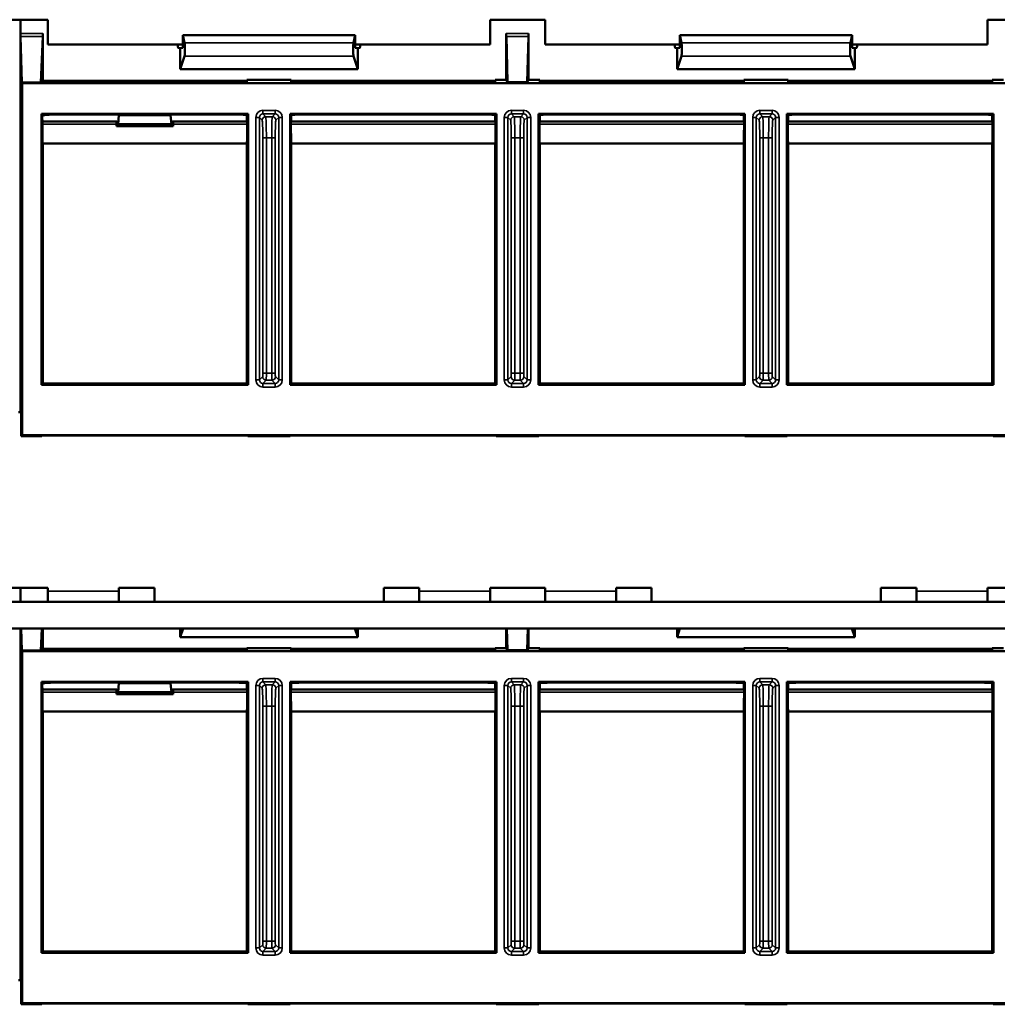
# Model space of a CAD drawing. Units: inches. Extents: x 0.1 to 72, y -2.6 to 21.4.
# Drawn here: x 7.4 to 10.2, y 5 to 7.8 of the extents above; entities that cross this region are included whole.
import ezdxf

# ---------------------------------------------------------------- set-up
doc = ezdxf.new("R2010")
doc.units = ezdxf.units.IN
doc.header["$MEASUREMENT"] = 0
doc.layers.add('Visible (ANSI)', color=7, linetype='Continuous', lineweight=50)
doc.layers.add('Visible Narrow (ANSI)', color=7, linetype='Continuous', lineweight=35)

msp = doc.modelspace()

# ---------------------------------------------------------------- linework, layer by layer
at = {"layer": 'Visible (ANSI)'}
for p, q in [((7.321, 7.8069), (7.476, 7.8069)), ((7.399, 7.7682), (7.399, 7.8069)), ((7.476, 7.8069), (7.476, 7.7369)), ((8.722, 7.7369), (8.722, 7.8069)), ((8.722, 7.8069), (8.877, 7.8069)), ((8.877, 7.8069), (8.877, 7.7369)), ((10.123, 7.7369), (10.123, 7.8069)), ((10.123, 7.8069), (10.278, 7.8069)), ((7.399, 6.7019), (7.399, 7.7682)), ((7.4615, 7.7682), (7.4615, 7.6349)), ((8.7675, 7.6372), (8.7675, 7.7682)), ((8.83, 7.7682), (8.83, 7.6372)), ((7.4024, 7.6303), (7.3991, 7.76)), ((7.4564, 7.6303), (7.4614, 7.76)), ((7.856, 7.7629), (8.342, 7.7629)), ((7.856, 7.7629), (7.861, 7.7422)), ((7.856, 7.7279), (7.856, 7.7629)), ((8.342, 7.7629), (8.337, 7.7422)), ((8.342, 7.7629), (8.342, 7.7279)), ((8.7709, 7.6319), (8.7676, 7.76)), ((8.8266, 7.6319), (8.8299, 7.76)), ((9.256, 7.7629), (9.742, 7.7629)), ((9.256, 7.7629), (9.261, 7.7422)), ((9.256, 7.7279), (9.256, 7.7629)), ((9.742, 7.7629), (9.737, 7.7422)), ((9.742, 7.7629), (9.742, 7.7279)), ((7.476, 7.7369), (7.856, 7.7369)), ((7.842, 7.7315), (7.842, 7.7369)), ((7.847, 7.7265), (7.849, 7.7265)), ((7.849, 7.7265), (7.856, 7.7279)), ((7.849, 7.6679), (7.849, 7.7265)), ((8.342, 7.7369), (8.722, 7.7369)), ((8.349, 7.7265), (8.342, 7.7279)), ((8.351, 7.7265), (8.349, 7.7265)), ((8.349, 7.7265), (8.349, 7.6679)), ((8.356, 7.7369), (8.356, 7.7315)), ((8.877, 7.7369), (9.256, 7.7369)), ((9.242, 7.7315), (9.242, 7.7369)), ((9.247, 7.7265), (9.249, 7.7265)), ((9.249, 7.7265), (9.256, 7.7279)), ((9.249, 7.6679), (9.249, 7.7265)), ((9.742, 7.7369), (10.123, 7.7369)), ((9.749, 7.7265), (9.742, 7.7279)), ((9.751, 7.7265), (9.749, 7.7265)), ((9.749, 7.7265), (9.749, 7.6679)), ((9.756, 7.7369), (9.756, 7.7315)), ((7.849, 7.6679), (7.8608, 7.7041)), ((8.349, 7.6679), (8.3372, 7.7041)), ((9.249, 7.6679), (9.2608, 7.7041)), ((9.749, 7.6679), (9.7372, 7.7041)), ((8.349, 7.6679), (7.849, 7.6679)), ((9.749, 7.6679), (9.249, 7.6679)), ((7.4036, 7.6279), (7.4024, 7.6303)), ((7.4564, 7.6303), (7.4024, 7.6303)), ((11.5944, 7.6279), (7.4036, 7.6279)), ((7.4036, 7.6279), (7.4036, 6.6366)), ((7.4564, 7.6303), (7.4594, 7.6344)), ((7.4609, 7.6314), (7.4594, 7.6344)), ((7.4599, 7.6334), (7.4615, 7.6349)), ((8.0365, 7.6349), (7.4615, 7.6349)), ((8.0015, 7.6302), (7.4959, 7.6302)), ((8.1615, 7.6372), (8.0365, 7.6372)), ((8.0365, 7.6372), (8.0365, 7.6314)), ((8.1615, 7.6314), (8.1615, 7.6372)), ((8.7365, 7.6349), (8.1615, 7.6349)), ((8.7015, 7.6302), (8.1965, 7.6302)), ((8.7675, 7.6372), (8.7365, 7.6372)), ((8.7365, 7.6372), (8.7365, 7.6314)), ((8.771, 7.6302), (8.7675, 7.6372)), ((8.83, 7.6372), (8.8265, 7.6302)), ((8.8615, 7.6372), (8.83, 7.6372)), ((8.8615, 7.6314), (8.8615, 7.6372)), ((9.4365, 7.6349), (8.8615, 7.6349)), ((9.4015, 7.6302), (8.8965, 7.6302)), ((9.5615, 7.6372), (9.4365, 7.6372)), ((9.4365, 7.6372), (9.4365, 7.6314)), ((9.5615, 7.6314), (9.5615, 7.6372)), ((10.1365, 7.6349), (9.5615, 7.6349)), ((10.1015, 7.6302), (9.5965, 7.6302)), ((10.168, 7.6372), (10.1365, 7.6372)), ((10.1365, 7.6372), (10.1365, 7.6314)), ((7.4582, 6.7787), (7.4582, 7.5419)), ((7.4582, 7.5419), (7.4588, 7.5397)), ((7.4588, 7.5397), (7.4615, 7.5397)), ((7.4588, 7.5397), (7.4597, 7.5308)), ((7.4597, 7.5308), (7.4608, 7.5199)), ((7.4608, 7.5199), (7.4608, 7.5129)), ((7.4615, 7.5419), (8.0398, 7.5419)), ((7.6692, 7.5199), (7.4615, 7.5199)), ((8.0015, 7.5397), (7.4959, 7.5397)), ((7.6692, 7.5199), (7.6714, 7.519)), ((7.6692, 7.5129), (7.6692, 7.5199)), ((7.6714, 7.519), (7.6714, 7.5079)), ((7.6762, 7.5379), (7.674, 7.5129)), ((7.6762, 7.5379), (7.8218, 7.5379)), ((7.824, 7.5129), (7.8218, 7.5379)), ((7.8266, 7.519), (7.8288, 7.5199)), ((7.8266, 7.5079), (7.8266, 7.519)), ((8.0365, 7.5199), (7.8288, 7.5199)), ((7.8288, 7.5199), (7.8288, 7.5129)), ((8.0365, 7.5199), (8.0365, 7.5397)), ((8.0392, 7.5397), (8.0365, 7.5397)), ((8.0372, 7.5199), (8.0365, 7.5199)), ((8.0372, 7.5199), (8.0392, 7.5397)), ((8.0372, 7.5129), (8.0372, 7.5199)), ((8.0398, 7.5419), (8.0392, 7.5397)), ((8.0398, 7.5419), (8.0398, 6.7787)), ((8.1582, 6.7787), (8.1582, 7.5419)), ((8.1582, 7.5419), (8.7398, 7.5419)), ((8.1588, 7.5397), (8.1582, 7.5419)), ((8.1588, 7.5397), (8.1608, 7.5199)), ((8.1588, 7.5397), (8.1615, 7.5397)), ((8.1608, 7.5129), (8.1608, 7.5199)), ((8.1608, 7.5199), (8.1615, 7.5199)), ((8.1615, 7.5397), (8.1615, 7.5199)), ((8.7365, 7.5199), (8.1615, 7.5199)), ((8.7015, 7.5397), (8.1965, 7.5397)), ((8.7365, 7.5199), (8.7365, 7.5397)), ((8.7392, 7.5397), (8.7365, 7.5397)), ((8.7372, 7.5199), (8.7365, 7.5199)), ((8.7372, 7.5199), (8.7392, 7.5397)), ((8.7372, 7.5129), (8.7372, 7.5199)), ((8.7398, 7.5419), (8.7392, 7.5397)), ((8.7398, 7.5419), (8.7398, 6.7787)), ((8.8582, 6.7787), (8.8582, 7.5419)), ((8.8582, 7.5419), (9.4398, 7.5419)), ((8.8588, 7.5397), (8.8582, 7.5419)), ((8.8588, 7.5397), (8.8608, 7.5199)), ((8.8588, 7.5397), (8.8615, 7.5397)), ((8.8608, 7.5129), (8.8608, 7.5199)), ((8.8608, 7.5199), (8.8615, 7.5199)), ((8.8615, 7.5397), (8.8615, 7.5199)), ((9.4365, 7.5199), (8.8615, 7.5199)), ((9.4015, 7.5397), (8.8965, 7.5397)), ((9.4365, 7.5199), (9.4365, 7.5397)), ((9.4392, 7.5397), (9.4365, 7.5397)), ((9.4372, 7.5199), (9.4365, 7.5199)), ((9.4372, 7.5199), (9.4392, 7.5397)), ((9.4372, 7.5129), (9.4372, 7.5199)), ((9.4398, 7.5419), (9.4392, 7.5397)), ((9.4398, 7.5419), (9.4398, 6.7787)), ((9.5582, 6.7787), (9.5582, 7.5419)), ((9.5582, 7.5419), (10.1398, 7.5419)), ((9.5588, 7.5397), (9.5582, 7.5419)), ((9.5588, 7.5397), (9.5608, 7.5199)), ((9.5588, 7.5397), (9.5615, 7.5397)), ((9.5608, 7.5129), (9.5608, 7.5199)), ((9.5608, 7.5199), (9.5615, 7.5199)), ((9.5615, 7.5397), (9.5615, 7.5199)), ((10.1365, 7.5199), (9.5615, 7.5199)), ((10.1015, 7.5397), (9.5965, 7.5397)), ((10.1365, 7.5199), (10.1365, 7.5397)), ((10.1392, 7.5397), (10.1365, 7.5397)), ((10.1372, 7.5199), (10.1365, 7.5199)), ((10.1372, 7.5199), (10.1392, 7.5397)), ((10.1372, 7.5129), (10.1372, 7.5199)), ((10.1398, 7.5419), (10.1392, 7.5397)), ((10.1398, 7.5419), (10.1398, 6.7787)), ((7.6723, 7.5078), (7.6692, 7.5074)), ((7.8288, 7.5074), (7.6692, 7.5074)), ((7.6714, 7.5079), (7.6723, 7.5078)), ((7.6723, 7.5078), (7.674, 7.5079)), ((7.674, 7.5079), (7.674, 7.5129)), ((7.674, 7.5129), (7.824, 7.5129)), ((7.824, 7.5079), (7.674, 7.5079)), ((7.824, 7.5129), (7.824, 7.5079)), ((7.8258, 7.5078), (7.824, 7.5079)), ((7.8266, 7.5079), (7.8258, 7.5078)), ((7.8258, 7.5078), (7.8288, 7.5074)), ((7.4613, 7.4579), (7.4615, 7.4579)), ((7.4615, 7.4579), (7.4615, 6.7819)), ((7.4615, 7.4579), (8.0367, 7.4579)), ((8.0365, 6.7819), (8.0365, 7.4579)), ((8.1613, 7.4579), (8.7367, 7.4579)), ((8.1615, 7.4579), (8.1615, 6.7819)), ((8.7365, 6.7819), (8.7365, 7.4579)), ((8.8613, 7.4579), (9.4367, 7.4579)), ((8.8615, 7.4579), (8.8615, 6.7819)), ((9.4365, 6.7819), (9.4365, 7.4579)), ((9.5613, 7.4579), (10.1367, 7.4579)), ((9.5615, 7.4579), (9.5615, 6.7819)), ((10.1365, 6.7819), (10.1365, 7.4579)), ((7.4615, 6.7819), (7.4582, 6.7787)), ((7.4615, 6.7819), (8.0365, 6.7819)), ((7.4615, 6.7812), (7.4615, 6.7792)), ((7.4615, 6.7812), (8.0365, 6.7812)), ((8.0365, 6.7792), (7.4615, 6.7792)), ((8.0398, 6.7787), (7.4615, 6.7787)), ((8.0398, 6.7787), (8.0365, 6.7819)), ((8.0365, 6.7792), (8.0365, 6.7812)), ((8.1582, 6.7787), (8.1615, 6.7819)), ((8.7398, 6.7787), (8.1582, 6.7787)), ((8.1615, 6.7819), (8.7365, 6.7819)), ((8.1615, 6.7792), (8.1615, 6.7812)), ((8.1615, 6.7812), (8.7365, 6.7812)), ((8.7365, 6.7792), (8.1615, 6.7792)), ((8.7398, 6.7787), (8.7365, 6.7819)), ((8.7365, 6.7792), (8.7365, 6.7812)), ((8.8582, 6.7787), (8.8615, 6.7819)), ((9.4398, 6.7787), (8.8582, 6.7787)), ((8.8615, 6.7819), (9.4365, 6.7819)), ((8.8615, 6.7792), (8.8615, 6.7812)), ((8.8615, 6.7812), (9.4365, 6.7812)), ((9.4365, 6.7792), (8.8615, 6.7792)), ((9.4398, 6.7787), (9.4365, 6.7819)), ((9.4365, 6.7792), (9.4365, 6.7812)), ((9.5582, 6.7787), (9.5615, 6.7819)), ((10.1398, 6.7787), (9.5582, 6.7787)), ((9.5615, 6.7819), (10.1365, 6.7819)), ((9.5615, 6.7792), (9.5615, 6.7812)), ((9.5615, 6.7812), (10.1365, 6.7812)), ((10.1365, 6.7792), (9.5615, 6.7792)), ((10.1398, 6.7787), (10.1365, 6.7819)), ((10.1365, 6.7792), (10.1365, 6.7812)), ((7.4003, 6.7019), (7.3927, 6.7019)), ((7.4003, 6.7019), (7.4005, 6.7019)), ((7.4005, 6.7019), (7.4007, 6.6336)), ((7.4007, 6.6336), (7.4036, 6.6366)), ((7.4007, 6.6336), (7.459, 6.6336)), ((7.4036, 6.6366), (11.5944, 6.6366)), ((7.459, 6.6336), (7.459, 6.6355)), ((7.459, 6.6355), (8.039, 6.6355)), ((8.039, 6.6355), (8.0391, 6.6336)), ((8.0391, 6.6336), (8.159, 6.6336)), ((8.159, 6.6336), (8.159, 6.6355)), ((8.159, 6.6355), (8.739, 6.6355)), ((8.739, 6.6355), (8.7391, 6.6336)), ((8.7391, 6.6336), (8.859, 6.6336)), ((8.859, 6.6336), (8.859, 6.6355)), ((8.859, 6.6355), (9.439, 6.6355)), ((9.439, 6.6355), (9.4391, 6.6336)), ((9.4391, 6.6336), (9.559, 6.6336)), ((9.559, 6.6336), (9.559, 6.6355)), ((9.559, 6.6355), (10.139, 6.6355)), ((10.139, 6.6355), (10.1391, 6.6336)), ((10.1391, 6.6336), (10.259, 6.6336)), ((7.321, 6.2069), (7.476, 6.2069)), ((7.399, 6.1682), (7.399, 6.2069)), ((7.476, 6.2069), (7.476, 6.1969)), ((7.476, 6.1669), (7.476, 6.1969)), ((7.676, 6.2069), (7.776, 6.2069)), ((7.676, 6.1969), (7.676, 6.2069)), ((7.676, 6.1669), (7.676, 6.1969)), ((7.776, 6.2069), (7.776, 6.1669)), ((8.422, 6.2069), (8.422, 6.1669)), ((8.422, 6.2069), (8.522, 6.2069)), ((8.522, 6.2069), (8.522, 6.1969)), ((8.522, 6.1969), (8.522, 6.1669)), ((8.722, 6.1969), (8.722, 6.2069)), ((8.722, 6.2069), (8.877, 6.2069)), ((8.722, 6.1669), (8.722, 6.1969)), ((8.877, 6.2069), (8.877, 6.1969)), ((8.877, 6.1669), (8.877, 6.1969)), ((9.077, 6.2069), (9.177, 6.2069)), ((9.077, 6.1969), (9.077, 6.2069)), ((9.077, 6.1669), (9.077, 6.1969)), ((9.177, 6.2069), (9.177, 6.1669)), ((9.823, 6.2069), (9.823, 6.1669)), ((9.823, 6.2069), (9.923, 6.2069)), ((9.923, 6.2069), (9.923, 6.1969)), ((9.923, 6.1969), (9.923, 6.1669)), ((10.123, 6.1969), (10.123, 6.2069)), ((10.123, 6.2069), (10.278, 6.2069)), ((10.123, 6.1669), (10.123, 6.1969)), ((19.8615, 6.1669), (3.3415, 6.1669)), ((7.399, 6.1669), (7.399, 6.1682)), ((7.4615, 6.1682), (7.4615, 6.1669)), ((8.7675, 6.1669), (8.7675, 6.1682)), ((8.83, 6.1682), (8.83, 6.1669)), ((3.3415, 6.0919), (19.8615, 6.0919)), ((7.399, 5.1019), (7.399, 6.0919)), ((7.4024, 6.0303), (7.4008, 6.0919)), ((7.4564, 6.0303), (7.4588, 6.0919)), ((7.4615, 6.0919), (7.4615, 6.0349)), ((7.849, 6.0679), (7.849, 6.0919)), ((7.849, 6.0679), (7.8568, 6.0919)), ((8.349, 6.0679), (8.3412, 6.0919)), ((8.349, 6.0919), (8.349, 6.0679)), ((8.7675, 6.0372), (8.7675, 6.0919)), ((8.7709, 6.0319), (8.7693, 6.0919)), ((8.8266, 6.0319), (8.8282, 6.0919)), ((8.83, 6.0919), (8.83, 6.0372)), ((9.249, 6.0679), (9.249, 6.0919)), ((9.249, 6.0679), (9.2568, 6.0919)), ((9.749, 6.0679), (9.7412, 6.0919)), ((9.749, 6.0919), (9.749, 6.0679)), ((8.349, 6.0679), (7.849, 6.0679)), ((9.749, 6.0679), (9.249, 6.0679)), ((7.4036, 6.0279), (7.4024, 6.0303)), ((7.4564, 6.0303), (7.4024, 6.0303)), ((11.5944, 6.0279), (7.4036, 6.0279)), ((7.4036, 6.0279), (7.4036, 5.0366)), ((7.4564, 6.0303), (7.4594, 6.0344)), ((7.4609, 6.0314), (7.4594, 6.0344)), ((7.4599, 6.0334), (7.4615, 6.0349)), ((8.0365, 6.0349), (7.4615, 6.0349)), ((8.0015, 6.0302), (7.4959, 6.0302)), ((8.1615, 6.0372), (8.0365, 6.0372)), ((8.0365, 6.0372), (8.0365, 6.0314)), ((8.1615, 6.0314), (8.1615, 6.0372)), ((8.7365, 6.0349), (8.1615, 6.0349)), ((8.7015, 6.0302), (8.1965, 6.0302)), ((8.7675, 6.0372), (8.7365, 6.0372)), ((8.7365, 6.0372), (8.7365, 6.0314)), ((8.771, 6.0302), (8.7675, 6.0372)), ((8.83, 6.0372), (8.8265, 6.0302)), ((8.8615, 6.0372), (8.83, 6.0372)), ((8.8615, 6.0314), (8.8615, 6.0372)), ((9.4365, 6.0349), (8.8615, 6.0349)), ((9.4015, 6.0302), (8.8965, 6.0302)), ((9.5615, 6.0372), (9.4365, 6.0372)), ((9.4365, 6.0372), (9.4365, 6.0314)), ((9.5615, 6.0314), (9.5615, 6.0372)), ((10.1365, 6.0349), (9.5615, 6.0349)), ((10.1015, 6.0302), (9.5965, 6.0302)), ((10.168, 6.0372), (10.1365, 6.0372)), ((10.1365, 6.0372), (10.1365, 6.0314)), ((7.4582, 5.1787), (7.4582, 5.9419)), ((7.4582, 5.9419), (7.4588, 5.9397)), ((7.4588, 5.9397), (7.4615, 5.9397)), ((7.4588, 5.9397), (7.4597, 5.9308)), ((7.4615, 5.9419), (8.0398, 5.9419)), ((8.0015, 5.9397), (7.4959, 5.9397)), ((7.6762, 5.9379), (7.674, 5.9129)), ((7.6762, 5.9379), (7.8218, 5.9379)), ((7.824, 5.9129), (7.8218, 5.9379)), ((8.0365, 5.9199), (8.0365, 5.9397)), ((8.0392, 5.9397), (8.0365, 5.9397)), ((8.0372, 5.9199), (8.0392, 5.9397)), ((8.0398, 5.9419), (8.0392, 5.9397)), ((8.0398, 5.9419), (8.0398, 5.1787)), ((8.1582, 5.1787), (8.1582, 5.9419)), ((8.1582, 5.9419), (8.7398, 5.9419)), ((8.1588, 5.9397), (8.1582, 5.9419)), ((8.1588, 5.9397), (8.1608, 5.9199)), ((8.1588, 5.9397), (8.1615, 5.9397)), ((8.1615, 5.9397), (8.1615, 5.9199)), ((8.7015, 5.9397), (8.1965, 5.9397)), ((8.7365, 5.9199), (8.7365, 5.9397)), ((8.7392, 5.9397), (8.7365, 5.9397)), ((8.7372, 5.9199), (8.7392, 5.9397)), ((8.7398, 5.9419), (8.7392, 5.9397)), ((8.7398, 5.9419), (8.7398, 5.1787)), ((8.8582, 5.1787), (8.8582, 5.9419)), ((8.8582, 5.9419), (9.4398, 5.9419)), ((8.8588, 5.9397), (8.8582, 5.9419)), ((8.8588, 5.9397), (8.8608, 5.9199)), ((8.8588, 5.9397), (8.8615, 5.9397)), ((8.8615, 5.9397), (8.8615, 5.9199)), ((9.4015, 5.9397), (8.8965, 5.9397)), ((9.4365, 5.9199), (9.4365, 5.9397)), ((9.4392, 5.9397), (9.4365, 5.9397)), ((9.4372, 5.9199), (9.4392, 5.9397)), ((9.4398, 5.9419), (9.4392, 5.9397)), ((9.4398, 5.9419), (9.4398, 5.1787)), ((9.5582, 5.1787), (9.5582, 5.9419)), ((9.5582, 5.9419), (10.1398, 5.9419)), ((9.5588, 5.9397), (9.5582, 5.9419)), ((9.5588, 5.9397), (9.5608, 5.9199)), ((9.5588, 5.9397), (9.5615, 5.9397)), ((9.5615, 5.9397), (9.5615, 5.9199)), ((10.1015, 5.9397), (9.5965, 5.9397)), ((10.1365, 5.9199), (10.1365, 5.9397)), ((10.1392, 5.9397), (10.1365, 5.9397)), ((10.1372, 5.9199), (10.1392, 5.9397)), ((10.1398, 5.9419), (10.1392, 5.9397)), ((10.1398, 5.9419), (10.1398, 5.1787)), ((7.4597, 5.9308), (7.4608, 5.9199)), ((7.4608, 5.9199), (7.4608, 5.9129)), ((7.6692, 5.9199), (7.4615, 5.9199)), ((7.6692, 5.9199), (7.6714, 5.919)), ((7.6692, 5.9129), (7.6692, 5.9199)), ((7.6723, 5.9078), (7.6692, 5.9074)), ((7.8288, 5.9074), (7.6692, 5.9074)), ((7.6714, 5.919), (7.6714, 5.9079)), ((7.6714, 5.9079), (7.6723, 5.9078)), ((7.6723, 5.9078), (7.674, 5.9079)), ((7.674, 5.9079), (7.674, 5.9129)), ((7.674, 5.9129), (7.824, 5.9129)), ((7.824, 5.9079), (7.674, 5.9079)), ((7.824, 5.9129), (7.824, 5.9079)), ((7.8258, 5.9078), (7.824, 5.9079)), ((7.8266, 5.9079), (7.8258, 5.9078)), ((7.8258, 5.9078), (7.8288, 5.9074)), ((7.8266, 5.919), (7.8288, 5.9199)), ((7.8266, 5.9079), (7.8266, 5.919)), ((8.0365, 5.9199), (7.8288, 5.9199)), ((7.8288, 5.9199), (7.8288, 5.9129)), ((8.0372, 5.9199), (8.0365, 5.9199)), ((8.0372, 5.9129), (8.0372, 5.9199)), ((8.1608, 5.9129), (8.1608, 5.9199)), ((8.1608, 5.9199), (8.1615, 5.9199)), ((8.7365, 5.9199), (8.1615, 5.9199)), ((8.7372, 5.9199), (8.7365, 5.9199)), ((8.7372, 5.9129), (8.7372, 5.9199)), ((8.8608, 5.9129), (8.8608, 5.9199)), ((8.8608, 5.9199), (8.8615, 5.9199)), ((9.4365, 5.9199), (8.8615, 5.9199)), ((9.4372, 5.9199), (9.4365, 5.9199)), ((9.4372, 5.9129), (9.4372, 5.9199)), ((9.5608, 5.9129), (9.5608, 5.9199)), ((9.5608, 5.9199), (9.5615, 5.9199)), ((10.1365, 5.9199), (9.5615, 5.9199)), ((10.1372, 5.9199), (10.1365, 5.9199)), ((10.1372, 5.9129), (10.1372, 5.9199)), ((7.4613, 5.8579), (7.4615, 5.8579)), ((7.4615, 5.8579), (7.4615, 5.1819)), ((7.4615, 5.8579), (8.0367, 5.8579)), ((8.0365, 5.1819), (8.0365, 5.8579)), ((8.1613, 5.8579), (8.7367, 5.8579)), ((8.1615, 5.8579), (8.1615, 5.1819)), ((8.7365, 5.1819), (8.7365, 5.8579)), ((8.8613, 5.8579), (9.4367, 5.8579)), ((8.8615, 5.8579), (8.8615, 5.1819)), ((9.4365, 5.1819), (9.4365, 5.8579)), ((9.5613, 5.8579), (10.1367, 5.8579)), ((9.5615, 5.8579), (9.5615, 5.1819)), ((10.1365, 5.1819), (10.1365, 5.8579)), ((7.4615, 5.1819), (7.4582, 5.1787)), ((7.4615, 5.1819), (8.0365, 5.1819)), ((7.4615, 5.1812), (7.4615, 5.1792)), ((7.4615, 5.1812), (8.0365, 5.1812)), ((8.0365, 5.1792), (7.4615, 5.1792)), ((8.0398, 5.1787), (7.4615, 5.1787)), ((8.0398, 5.1787), (8.0365, 5.1819)), ((8.0365, 5.1792), (8.0365, 5.1812)), ((8.1582, 5.1787), (8.1615, 5.1819)), ((8.7398, 5.1787), (8.1582, 5.1787)), ((8.1615, 5.1819), (8.7365, 5.1819)), ((8.1615, 5.1792), (8.1615, 5.1812)), ((8.1615, 5.1812), (8.7365, 5.1812)), ((8.7365, 5.1792), (8.1615, 5.1792)), ((8.7398, 5.1787), (8.7365, 5.1819)), ((8.7365, 5.1792), (8.7365, 5.1812)), ((8.8582, 5.1787), (8.8615, 5.1819)), ((9.4398, 5.1787), (8.8582, 5.1787)), ((8.8615, 5.1819), (9.4365, 5.1819)), ((8.8615, 5.1792), (8.8615, 5.1812)), ((8.8615, 5.1812), (9.4365, 5.1812)), ((9.4365, 5.1792), (8.8615, 5.1792)), ((9.4398, 5.1787), (9.4365, 5.1819)), ((9.4365, 5.1792), (9.4365, 5.1812)), ((9.5582, 5.1787), (9.5615, 5.1819)), ((10.1398, 5.1787), (9.5582, 5.1787)), ((9.5615, 5.1819), (10.1365, 5.1819)), ((9.5615, 5.1792), (9.5615, 5.1812)), ((9.5615, 5.1812), (10.1365, 5.1812)), ((10.1365, 5.1792), (9.5615, 5.1792)), ((10.1398, 5.1787), (10.1365, 5.1819)), ((10.1365, 5.1792), (10.1365, 5.1812)), ((7.4003, 5.1019), (7.3927, 5.1019)), ((7.4003, 5.1019), (7.4005, 5.1019)), ((7.4005, 5.1019), (7.4007, 5.0336)), ((7.4007, 5.0336), (7.4036, 5.0366)), ((7.4007, 5.0336), (7.459, 5.0336)), ((7.4036, 5.0366), (11.5944, 5.0366)), ((7.459, 5.0336), (7.459, 5.0355)), ((7.459, 5.0355), (8.039, 5.0355)), ((8.039, 5.0355), (8.0391, 5.0336)), ((8.0391, 5.0336), (8.159, 5.0336)), ((8.159, 5.0336), (8.159, 5.0355)), ((8.159, 5.0355), (8.739, 5.0355)), ((8.739, 5.0355), (8.7391, 5.0336)), ((8.7391, 5.0336), (8.859, 5.0336)), ((8.859, 5.0336), (8.859, 5.0355)), ((8.859, 5.0355), (9.439, 5.0355)), ((9.439, 5.0355), (9.4391, 5.0336)), ((9.4391, 5.0336), (9.559, 5.0336)), ((9.559, 5.0336), (9.559, 5.0355)), ((9.559, 5.0355), (10.139, 5.0355)), ((10.139, 5.0355), (10.1391, 5.0336)), ((10.1391, 5.0336), (10.259, 5.0336))]:
    msp.add_line(p, q, dxfattribs=at)
for centre, major_axis, ratio, start_param, end_param in [((7.3992, 7.7682), (0, -0.01), 0.017455, 4.712389, 5.689436), ((7.4613, 7.7682), (0, 0.01), 0.026186, 3.735342, 4.712389), ((8.7677, 7.7682), (0, 0.01), 0.017455, 1.570796, 2.547843), ((8.8298, 7.7682), (0, 0.01), 0.017455, 3.735342, 4.712389), ((7.8604, 7.7235), (0, 0.02), 0.087489, 3.403392, 5.934119), ((8.3376, 7.7235), (0, -0.02), 0.087489, 3.490659, 6.021386), ((9.2604, 7.7235), (0, 0.02), 0.087489, 3.403392, 5.934119), ((9.7376, 7.7235), (0, -0.02), 0.087489, 3.490659, 6.021386), ((7.847, 7.7315), (-0.00492, -0.00098), 0.996044, 6.087018, 7.656293), ((8.351, 7.7315), (0.00492, -0.00098), 0.996044, 4.910077, 6.479353), ((9.247, 7.7315), (-0.00492, -0.00098), 0.996044, 6.087018, 7.656293), ((9.751, 7.7315), (0.00492, -0.00098), 0.996044, 4.910077, 6.479353), ((7.4959, 7.6314), (0.035, 0), 0.034921, 3.159046, 4.712389), ((8.0015, 7.6314), (0.035, 0), 0.034921, 4.712389, 6.283185), ((8.1965, 7.6314), (0.035, 0), 0.034921, 3.141593, 4.712389), ((8.7015, 7.6314), (0.035, 0), 0.034921, 4.712389, 6.283185), ((8.771, 7.6402), (0, 0.01), 0.017455, 2.547843, 3.106686), ((8.8265, 7.6402), (0, 0.01), 0.017455, 3.176499, 3.735342), ((8.8965, 7.6314), (0.035, 0), 0.034921, 3.141593, 4.712389), ((9.4015, 7.6314), (0.035, 0), 0.034921, 4.712389, 6.283185), ((9.5965, 7.6314), (0.035, 0), 0.034921, 3.141593, 4.712389), ((10.1015, 7.6314), (0.035, 0), 0.034921, 4.712389, 6.283185), ((7.4615, 7.5171), (0.08, 0), 0.034921, 1.570796, 1.579523), ((7.4615, 7.532), (-0.2014, 0), 0.03822, 4.592839, 4.712389), ((7.4959, 7.5384), (-0.035, 0), 0.034921, 4.712389, 5.013355), ((8.0015, 7.5384), (-0.035, 0), 0.034921, 3.141593, 4.712389), ((8.1965, 7.5384), (-0.035, 0), 0.034921, 4.712389, 6.283185), ((8.7015, 7.5384), (-0.035, 0), 0.034921, 3.141593, 4.712389), ((8.8965, 7.5384), (-0.035, 0), 0.034921, 4.712389, 6.283185), ((9.4015, 7.5384), (-0.035, 0), 0.034921, 3.141593, 4.712389), ((9.5965, 7.5384), (-0.035, 0), 0.034921, 4.712389, 6.283185), ((10.1015, 7.5384), (-0.035, 0), 0.034921, 3.141593, 4.712389), ((7.4613, 7.5129), (0, -0.055), 0.008727, 4.712389, 6.283185), ((7.674, 7.5129), (0, 0.055), 0.087489, 1.570796, 1.670554), ((7.824, 7.5129), (0, -0.055), 0.087489, 1.471038, 1.570796), ((8.0367, 7.5129), (0, -0.055), 0.008727, 0, 1.570796), ((8.1613, 7.5129), (0, 0.055), 0.008727, 1.570796, 3.141593), ((8.7367, 7.5129), (0, -0.055), 0.008727, 0, 1.570796), ((8.8613, 7.5129), (0, 0.055), 0.008727, 1.570796, 3.141593), ((9.4367, 7.5129), (0, -0.055), 0.008727, 0, 1.570796), ((9.5613, 7.5129), (0, 0.055), 0.008727, 1.570796, 3.141593), ((10.1367, 7.5129), (0, -0.055), 0.008727, 0, 1.570796), ((7.3992, 6.1682), (0, -0.01), 0.017455, 4.712389, 4.844264), ((7.4613, 6.1682), (0, 0.01), 0.026186, 4.580514, 4.712389), ((8.7677, 6.1682), (0, 0.01), 0.017455, 1.570796, 1.702671), ((8.8298, 6.1682), (0, 0.01), 0.017455, 4.580514, 4.712389), ((7.4959, 6.0314), (0.035, 0), 0.034921, 3.159046, 4.712389), ((8.0015, 6.0314), (0.035, 0), 0.034921, 4.712389, 6.283185), ((8.1965, 6.0314), (0.035, 0), 0.034921, 3.141593, 4.712389), ((8.7015, 6.0314), (0.035, 0), 0.034921, 4.712389, 6.283185), ((8.771, 6.0402), (0, 0.01), 0.017455, 2.547843, 3.106686), ((8.8265, 6.0402), (0, 0.01), 0.017455, 3.176499, 3.735342), ((8.8965, 6.0314), (0.035, 0), 0.034921, 3.141593, 4.712389), ((9.4015, 6.0314), (0.035, 0), 0.034921, 4.712389, 6.283185), ((9.5965, 6.0314), (0.035, 0), 0.034921, 3.141593, 4.712389), ((10.1015, 6.0314), (0.035, 0), 0.034921, 4.712389, 6.283185), ((7.4615, 5.932), (-0.2014, 0), 0.03822, 4.592839, 4.712389), ((7.4959, 5.9384), (-0.035, 0), 0.034921, 4.712389, 5.013355), ((8.0015, 5.9384), (-0.035, 0), 0.034921, 3.141593, 4.712389), ((8.1965, 5.9384), (-0.035, 0), 0.034921, 4.712389, 6.283185), ((8.7015, 5.9384), (-0.035, 0), 0.034921, 3.141593, 4.712389), ((8.8965, 5.9384), (-0.035, 0), 0.034921, 4.712389, 6.283185), ((9.4015, 5.9384), (-0.035, 0), 0.034921, 3.141593, 4.712389), ((9.5965, 5.9384), (-0.035, 0), 0.034921, 4.712389, 6.283185), ((10.1015, 5.9384), (-0.035, 0), 0.034921, 3.141593, 4.712389), ((7.4615, 5.9171), (0.08, 0), 0.034921, 1.570796, 1.579523), ((7.4613, 5.9129), (0, -0.055), 0.008727, 4.712389, 6.283185), ((7.674, 5.9129), (0, 0.055), 0.087489, 1.570796, 1.670554), ((7.824, 5.9129), (0, -0.055), 0.087489, 1.471038, 1.570796), ((8.0367, 5.9129), (0, -0.055), 0.008727, 0, 1.570796), ((8.1613, 5.9129), (0, 0.055), 0.008727, 1.570796, 3.141593), ((8.7367, 5.9129), (0, -0.055), 0.008727, 0, 1.570796), ((8.8613, 5.9129), (0, 0.055), 0.008727, 1.570796, 3.141593), ((9.4367, 5.9129), (0, -0.055), 0.008727, 0, 1.570796), ((9.5613, 5.9129), (0, 0.055), 0.008727, 1.570796, 3.141593), ((10.1367, 5.9129), (0, -0.055), 0.008727, 0, 1.570796)]:
    msp.add_ellipse(centre, major_axis=major_axis, ratio=ratio, start_param=start_param, end_param=end_param, dxfattribs=at)
for points, weights in [([(7.4582, 7.5419), (7.4599, 7.5419), (7.4615, 7.5419)], [1.00002052138, 1.00003956097, 1.00003956097]), ([(7.4609, 7.5367), (7.4602, 7.5333), (7.4597, 7.5308)], [1.12241158371, 1.30540732917, 1.48720829031]), ([(7.4615, 6.7787), (7.4599, 6.7787), (7.4582, 6.7787)], [1.00003956116, 1.00003956116, 1.00002052148]), ([(7.4582, 5.9419), (7.4599, 5.9419), (7.4615, 5.9419)], [1.00002052138, 1.00003956097, 1.00003956097]), ([(7.4609, 5.9367), (7.4602, 5.9333), (7.4597, 5.9308)], [1.12241158371, 1.30540732917, 1.48720829031]), ([(7.4615, 5.1787), (7.4599, 5.1787), (7.4582, 5.1787)], [1.00003956116, 1.00003956116, 1.00002052148])]:
    msp.add_rational_spline(points, weights, degree=2, dxfattribs=at)
for points in [[(7.4855, 7.5396), (7.4807, 7.5394), (7.4763, 7.5392), (7.4691, 7.5386), (7.466, 7.5383), (7.462, 7.5375), (7.461, 7.5371), (7.4609, 7.5367)], [(7.4855, 5.9396), (7.4807, 5.9394), (7.4763, 5.9392), (7.4691, 5.9386), (7.466, 5.9383), (7.462, 5.9375), (7.461, 5.9371), (7.4609, 5.9367)]]:
    msp.add_open_spline(points, degree=3, knots=[0.4278917, 0.4278917, 0.4278917, 0.4278917, 0.4641747, 0.4641747, 0.5006074, 0.5006074, 0.5352913, 0.5352913, 0.5352913, 0.5352913], dxfattribs=at)
at = {"layer": 'Visible Narrow (ANSI)'}
for p, q in [((7.4615, 7.7682), (7.399, 7.7682)), ((8.83, 7.7682), (8.7675, 7.7682)), ((7.3991, 7.76), (7.4614, 7.76)), ((8.337, 7.7422), (7.861, 7.7422)), ((8.7676, 7.76), (8.8299, 7.76)), ((9.737, 7.7422), (9.261, 7.7422)), ((7.8608, 7.7041), (8.3372, 7.7041)), ((9.2608, 7.7041), (9.7372, 7.7041)), ((8.8266, 7.6319), (8.7709, 7.6319)), ((8.771, 7.6302), (8.8265, 7.6302)), ((8.1162, 7.5516), (8.0818, 7.5516)), ((8.0818, 7.5416), (8.0818, 7.5516)), ((8.1162, 7.5416), (8.1162, 7.5516)), ((8.8162, 7.5516), (8.7818, 7.5516)), ((8.7818, 7.5416), (8.7818, 7.5516)), ((8.8162, 7.5416), (8.8162, 7.5516)), ((9.5162, 7.5516), (9.4818, 7.5516)), ((9.4818, 7.5416), (9.4818, 7.5516)), ((9.5162, 7.5416), (9.5162, 7.5516)), ((7.4615, 7.5419), (7.4615, 7.5397)), ((7.4615, 7.5129), (7.4615, 7.5199)), ((8.0619, 7.5316), (8.0619, 6.7923)), ((8.0718, 7.5316), (8.0619, 7.5316)), ((8.0718, 6.7923), (8.0718, 7.5316)), ((8.0718, 7.5316), (8.0798, 7.5237)), ((8.0818, 7.5416), (8.1162, 7.5416)), ((8.0898, 7.5336), (8.0818, 7.5416)), ((8.1082, 7.5336), (8.0898, 7.5336)), ((8.1162, 7.5416), (8.1082, 7.5336)), ((8.1182, 7.5237), (8.1262, 7.5316)), ((8.1362, 7.5316), (8.1262, 7.5316)), ((8.1262, 7.5316), (8.1262, 6.7923)), ((8.1362, 6.7923), (8.1362, 7.5316)), ((8.7619, 7.5316), (8.7619, 6.7923)), ((8.7718, 7.5316), (8.7619, 7.5316)), ((8.7718, 6.7923), (8.7718, 7.5316)), ((8.7718, 7.5316), (8.7798, 7.5237)), ((8.7818, 7.5416), (8.8162, 7.5416)), ((8.7898, 7.5336), (8.7818, 7.5416)), ((8.8082, 7.5336), (8.7898, 7.5336)), ((8.8162, 7.5416), (8.8082, 7.5336)), ((8.8182, 7.5237), (8.8262, 7.5316)), ((8.8362, 7.5316), (8.8262, 7.5316)), ((8.8262, 7.5316), (8.8262, 6.7923)), ((8.8362, 6.7923), (8.8362, 7.5316)), ((9.4619, 7.5316), (9.4619, 6.7923)), ((9.4718, 7.5316), (9.4619, 7.5316)), ((9.4718, 6.7923), (9.4718, 7.5316)), ((9.4718, 7.5316), (9.4798, 7.5237)), ((9.4818, 7.5416), (9.5162, 7.5416)), ((9.4898, 7.5336), (9.4818, 7.5416)), ((9.5082, 7.5336), (9.4898, 7.5336)), ((9.5162, 7.5416), (9.5082, 7.5336)), ((9.5182, 7.5237), (9.5262, 7.5316)), ((9.5362, 7.5316), (9.5262, 7.5316)), ((9.5262, 7.5316), (9.5262, 6.7923)), ((9.5362, 6.7923), (9.5362, 7.5316)), ((7.4608, 7.5129), (7.4615, 7.5129)), ((7.4615, 7.5129), (7.4615, 7.4579)), ((7.6692, 7.5129), (7.4615, 7.5129)), ((8.0372, 7.5129), (7.8288, 7.5129)), ((8.7372, 7.5129), (8.1608, 7.5129)), ((9.4372, 7.5129), (8.8608, 7.5129)), ((10.1372, 7.5129), (9.5608, 7.5129)), ((8.0915, 7.4737), (8.0815, 7.4737)), ((8.0815, 7.4737), (8.0815, 6.8115)), ((8.0915, 6.8115), (8.0915, 7.4737)), ((8.0915, 7.4737), (8.1066, 7.4737)), ((8.1066, 7.4737), (8.1165, 7.4737)), ((8.1066, 7.4737), (8.1066, 6.8115)), ((8.1165, 6.8115), (8.1165, 7.4737)), ((8.7915, 7.4737), (8.7815, 7.4737)), ((8.7815, 7.4737), (8.7815, 6.8115)), ((8.7915, 6.8115), (8.7915, 7.4737)), ((8.7915, 7.4737), (8.8066, 7.4737)), ((8.8066, 7.4737), (8.8066, 6.8115)), ((8.8066, 7.4737), (8.8165, 7.4737)), ((8.8165, 6.8115), (8.8165, 7.4737)), ((9.4915, 7.4737), (9.4815, 7.4737)), ((9.4815, 7.4737), (9.4815, 6.8115)), ((9.4915, 6.8115), (9.4915, 7.4737)), ((9.4915, 7.4737), (9.5066, 7.4737)), ((9.5066, 7.4737), (9.5066, 6.8115)), ((9.5066, 7.4737), (9.5165, 7.4737)), ((9.5165, 6.8115), (9.5165, 7.4737)), ((8.0811, 6.8015), (8.0718, 6.7923)), ((8.0915, 6.8115), (8.0815, 6.8115)), ((8.1066, 6.8115), (8.0915, 6.8115)), ((8.1066, 6.8115), (8.1165, 6.8115)), ((8.1262, 6.7923), (8.1169, 6.8015)), ((8.7811, 6.8015), (8.7718, 6.7923)), ((8.7915, 6.8115), (8.7815, 6.8115)), ((8.8066, 6.8115), (8.7915, 6.8115)), ((8.8066, 6.8115), (8.8165, 6.8115)), ((8.8262, 6.7923), (8.8169, 6.8015)), ((9.4811, 6.8015), (9.4718, 6.7923)), ((9.4915, 6.8115), (9.4815, 6.8115)), ((9.5066, 6.8115), (9.4915, 6.8115)), ((9.5066, 6.8115), (9.5165, 6.8115)), ((9.5262, 6.7923), (9.5169, 6.8015)), ((7.4615, 6.7812), (7.4615, 6.7819)), ((7.4615, 6.7787), (7.4615, 6.7792)), ((8.0718, 6.7923), (8.0619, 6.7923)), ((8.0818, 6.7823), (8.0911, 6.7916)), ((8.0818, 6.7823), (8.0818, 6.7723)), ((8.1162, 6.7823), (8.0818, 6.7823)), ((8.0818, 6.7723), (8.1162, 6.7723)), ((8.0911, 6.7916), (8.1069, 6.7916)), ((8.1069, 6.7916), (8.1162, 6.7823)), ((8.1162, 6.7823), (8.1162, 6.7723)), ((8.1262, 6.7923), (8.1362, 6.7923)), ((8.7718, 6.7923), (8.7619, 6.7923)), ((8.7818, 6.7823), (8.7911, 6.7916)), ((8.7818, 6.7823), (8.7818, 6.7723)), ((8.8162, 6.7823), (8.7818, 6.7823)), ((8.7818, 6.7723), (8.8162, 6.7723)), ((8.7911, 6.7916), (8.8069, 6.7916)), ((8.8069, 6.7916), (8.8162, 6.7823)), ((8.8162, 6.7823), (8.8162, 6.7723)), ((8.8262, 6.7923), (8.8362, 6.7923)), ((9.4718, 6.7923), (9.4619, 6.7923)), ((9.4818, 6.7823), (9.4911, 6.7916)), ((9.4818, 6.7823), (9.4818, 6.7723)), ((9.5162, 6.7823), (9.4818, 6.7823)), ((9.4818, 6.7723), (9.5162, 6.7723)), ((9.4911, 6.7916), (9.5069, 6.7916)), ((9.5069, 6.7916), (9.5162, 6.7823)), ((9.5162, 6.7823), (9.5162, 6.7723)), ((9.5262, 6.7923), (9.5362, 6.7923)), ((7.476, 6.1969), (7.676, 6.1969)), ((8.522, 6.1969), (8.722, 6.1969)), ((8.877, 6.1969), (9.077, 6.1969)), ((9.923, 6.1969), (10.123, 6.1969)), ((7.4615, 6.1682), (7.399, 6.1682)), ((8.83, 6.1682), (8.7675, 6.1682)), ((8.8266, 6.0319), (8.7709, 6.0319)), ((8.771, 6.0302), (8.8265, 6.0302)), ((7.4615, 5.9419), (7.4615, 5.9397)), ((8.1162, 5.9516), (8.0818, 5.9516)), ((8.0818, 5.9416), (8.0818, 5.9516)), ((8.0818, 5.9416), (8.1162, 5.9416)), ((8.0898, 5.9336), (8.0818, 5.9416)), ((8.1162, 5.9416), (8.1082, 5.9336)), ((8.1162, 5.9416), (8.1162, 5.9516)), ((8.8162, 5.9516), (8.7818, 5.9516)), ((8.7818, 5.9416), (8.7818, 5.9516)), ((8.7818, 5.9416), (8.8162, 5.9416)), ((8.7898, 5.9336), (8.7818, 5.9416)), ((8.8162, 5.9416), (8.8082, 5.9336)), ((8.8162, 5.9416), (8.8162, 5.9516)), ((9.5162, 5.9516), (9.4818, 5.9516)), ((9.4818, 5.9416), (9.4818, 5.9516)), ((9.4818, 5.9416), (9.5162, 5.9416)), ((9.4898, 5.9336), (9.4818, 5.9416)), ((9.5162, 5.9416), (9.5082, 5.9336)), ((9.5162, 5.9416), (9.5162, 5.9516)), ((7.4608, 5.9129), (7.4615, 5.9129)), ((7.4615, 5.9129), (7.4615, 5.9199)), ((7.4615, 5.9129), (7.4615, 5.8579)), ((7.6692, 5.9129), (7.4615, 5.9129)), ((8.0372, 5.9129), (7.8288, 5.9129)), ((8.0619, 5.9316), (8.0619, 5.1923)), ((8.0718, 5.9316), (8.0619, 5.9316)), ((8.0718, 5.1923), (8.0718, 5.9316)), ((8.0718, 5.9316), (8.0798, 5.9237)), ((8.1082, 5.9336), (8.0898, 5.9336)), ((8.1182, 5.9237), (8.1262, 5.9316)), ((8.1362, 5.9316), (8.1262, 5.9316)), ((8.1262, 5.9316), (8.1262, 5.1923)), ((8.1362, 5.1923), (8.1362, 5.9316)), ((8.7372, 5.9129), (8.1608, 5.9129)), ((8.7619, 5.9316), (8.7619, 5.1923)), ((8.7718, 5.9316), (8.7619, 5.9316)), ((8.7718, 5.1923), (8.7718, 5.9316)), ((8.7718, 5.9316), (8.7798, 5.9237)), ((8.8082, 5.9336), (8.7898, 5.9336)), ((8.8182, 5.9237), (8.8262, 5.9316)), ((8.8362, 5.9316), (8.8262, 5.9316)), ((8.8262, 5.9316), (8.8262, 5.1923)), ((8.8362, 5.1923), (8.8362, 5.9316)), ((9.4372, 5.9129), (8.8608, 5.9129)), ((9.4619, 5.9316), (9.4619, 5.1923)), ((9.4718, 5.9316), (9.4619, 5.9316)), ((9.4718, 5.1923), (9.4718, 5.9316)), ((9.4718, 5.9316), (9.4798, 5.9237)), ((9.5082, 5.9336), (9.4898, 5.9336)), ((9.5182, 5.9237), (9.5262, 5.9316)), ((9.5362, 5.9316), (9.5262, 5.9316)), ((9.5262, 5.9316), (9.5262, 5.1923)), ((9.5362, 5.1923), (9.5362, 5.9316)), ((10.1372, 5.9129), (9.5608, 5.9129)), ((8.0915, 5.8737), (8.0815, 5.8737)), ((8.0815, 5.8737), (8.0815, 5.2115)), ((8.0915, 5.2115), (8.0915, 5.8737)), ((8.0915, 5.8737), (8.1066, 5.8737)), ((8.1066, 5.8737), (8.1165, 5.8737)), ((8.1066, 5.8737), (8.1066, 5.2115)), ((8.1165, 5.2115), (8.1165, 5.8737)), ((8.7915, 5.8737), (8.7815, 5.8737)), ((8.7815, 5.8737), (8.7815, 5.2115)), ((8.7915, 5.2115), (8.7915, 5.8737)), ((8.7915, 5.8737), (8.8066, 5.8737)), ((8.8066, 5.8737), (8.8066, 5.2115)), ((8.8066, 5.8737), (8.8165, 5.8737)), ((8.8165, 5.2115), (8.8165, 5.8737)), ((9.4915, 5.8737), (9.4815, 5.8737)), ((9.4815, 5.8737), (9.4815, 5.2115)), ((9.4915, 5.2115), (9.4915, 5.8737)), ((9.4915, 5.8737), (9.5066, 5.8737)), ((9.5066, 5.8737), (9.5066, 5.2115)), ((9.5066, 5.8737), (9.5165, 5.8737)), ((9.5165, 5.2115), (9.5165, 5.8737)), ((8.0718, 5.1923), (8.0619, 5.1923)), ((8.0811, 5.2015), (8.0718, 5.1923)), ((8.0915, 5.2115), (8.0815, 5.2115)), ((8.0818, 5.1823), (8.0911, 5.1916)), ((8.0911, 5.1916), (8.1069, 5.1916)), ((8.1066, 5.2115), (8.0915, 5.2115)), ((8.1066, 5.2115), (8.1165, 5.2115)), ((8.1069, 5.1916), (8.1162, 5.1823)), ((8.1262, 5.1923), (8.1169, 5.2015)), ((8.1262, 5.1923), (8.1362, 5.1923)), ((8.7718, 5.1923), (8.7619, 5.1923)), ((8.7811, 5.2015), (8.7718, 5.1923)), ((8.7915, 5.2115), (8.7815, 5.2115)), ((8.7818, 5.1823), (8.7911, 5.1916)), ((8.7911, 5.1916), (8.8069, 5.1916)), ((8.8066, 5.2115), (8.7915, 5.2115)), ((8.8066, 5.2115), (8.8165, 5.2115)), ((8.8069, 5.1916), (8.8162, 5.1823)), ((8.8262, 5.1923), (8.8169, 5.2015)), ((8.8262, 5.1923), (8.8362, 5.1923)), ((9.4718, 5.1923), (9.4619, 5.1923)), ((9.4811, 5.2015), (9.4718, 5.1923)), ((9.4915, 5.2115), (9.4815, 5.2115)), ((9.4818, 5.1823), (9.4911, 5.1916)), ((9.4911, 5.1916), (9.5069, 5.1916)), ((9.5066, 5.2115), (9.4915, 5.2115)), ((9.5066, 5.2115), (9.5165, 5.2115)), ((9.5069, 5.1916), (9.5162, 5.1823)), ((9.5262, 5.1923), (9.5169, 5.2015)), ((9.5262, 5.1923), (9.5362, 5.1923)), ((7.4615, 5.1812), (7.4615, 5.1819)), ((7.4615, 5.1787), (7.4615, 5.1792)), ((8.0818, 5.1823), (8.0818, 5.1723)), ((8.1162, 5.1823), (8.0818, 5.1823)), ((8.0818, 5.1723), (8.1162, 5.1723)), ((8.1162, 5.1823), (8.1162, 5.1723)), ((8.7818, 5.1823), (8.7818, 5.1723)), ((8.8162, 5.1823), (8.7818, 5.1823)), ((8.7818, 5.1723), (8.8162, 5.1723)), ((8.8162, 5.1823), (8.8162, 5.1723)), ((9.4818, 5.1823), (9.4818, 5.1723)), ((9.5162, 5.1823), (9.4818, 5.1823)), ((9.4818, 5.1723), (9.5162, 5.1723)), ((9.5162, 5.1823), (9.5162, 5.1723))]:
    msp.add_line(p, q, dxfattribs=at)
for centre, major_axis, ratio, start_param, end_param in [((8.0819, 7.5316), (-0.0142, 0.0142), 0.998783, 5.498396, 7.067974), ((8.1162, 7.5316), (0.0142, 0.0142), 0.998783, 5.498396, 7.067974), ((8.7819, 7.5316), (-0.0142, 0.0142), 0.998783, 5.498396, 7.067974), ((8.8162, 7.5316), (0.0142, 0.0142), 0.998783, 5.498396, 7.067974), ((9.4819, 7.5316), (-0.0142, 0.0142), 0.998783, 5.498396, 7.067974), ((9.5162, 7.5316), (0.0142, 0.0142), 0.998783, 5.498396, 7.067974), ((8.0819, 7.5316), (-0.0071, 0.0071), 0.996359, 5.498396, 7.067974), ((8.0898, 7.5237), (-0.00707, -0.00707), 0.998783, 3.9276, 5.497178), ((8.0797, 7.4737), (0, -0.05), 0.034921, 1.570796, 3.106686), ((8.0897, 7.4737), (0, 0.06), 0.029101, 4.712389, 6.248279), ((8.1083, 7.4737), (0, -0.06), 0.029101, 3.176499, 4.712389), ((8.1082, 7.5237), (0.00707, -0.00707), 0.998783, 0.786007, 2.355586), ((8.1162, 7.5316), (0.0071, 0.0071), 0.996359, 5.498396, 7.067974), ((8.1183, 7.4737), (0, 0.05), 0.034921, 0.034907, 1.570796), ((8.7819, 7.5316), (-0.0071, 0.0071), 0.996359, 5.498396, 7.067974), ((8.7898, 7.5237), (-0.00707, -0.00707), 0.998783, 3.9276, 5.497178), ((8.7797, 7.4737), (0, -0.05), 0.034921, 1.570796, 3.106686), ((8.7897, 7.4737), (0, 0.06), 0.029101, 4.712389, 6.248279), ((8.8083, 7.4737), (0, -0.06), 0.029101, 3.176499, 4.712389), ((8.8082, 7.5237), (0.00707, -0.00707), 0.998783, 0.786007, 2.355586), ((8.8162, 7.5316), (0.0071, 0.0071), 0.996359, 5.498396, 7.067974), ((8.8183, 7.4737), (0, 0.05), 0.034921, 0.034907, 1.570796), ((9.4819, 7.5316), (-0.0071, 0.0071), 0.996359, 5.498396, 7.067974), ((9.4898, 7.5237), (-0.00707, -0.00707), 0.998783, 3.9276, 5.497178), ((9.4797, 7.4737), (0, -0.05), 0.034921, 1.570796, 3.106686), ((9.4897, 7.4737), (0, 0.06), 0.029101, 4.712389, 6.248279), ((9.5083, 7.4737), (0, -0.06), 0.029101, 3.176499, 4.712389), ((9.5082, 7.5237), (0.00707, -0.00707), 0.998783, 0.786007, 2.355586), ((9.5162, 7.5316), (0.0071, 0.0071), 0.996359, 5.498396, 7.067974), ((9.5183, 7.4737), (0, 0.05), 0.034921, 0.034907, 1.570796), ((8.0811, 6.8115), (0, -0.01), 0.034921, 0.034907, 1.570796), ((8.0911, 6.8015), (-0.00707, 0.00707), 0.998783, 0.786007, 2.355586), ((8.0911, 6.8115), (0, 0.02), 0.01746, 3.176499, 4.712389), ((8.1069, 6.8115), (0, -0.02), 0.01746, 4.712389, 6.248279), ((8.1069, 6.8015), (0.00707, 0.00707), 0.998783, 3.9276, 5.497178), ((8.1169, 6.8115), (0, 0.01), 0.034921, 1.570796, 3.106686), ((8.7811, 6.8115), (0, -0.01), 0.034921, 0.034907, 1.570796), ((8.7911, 6.8015), (-0.00707, 0.00707), 0.998783, 0.786007, 2.355586), ((8.7911, 6.8115), (0, 0.02), 0.01746, 3.176499, 4.712389), ((8.8069, 6.8115), (0, -0.02), 0.01746, 4.712389, 6.248279), ((8.8069, 6.8015), (0.00707, 0.00707), 0.998783, 3.9276, 5.497178), ((8.8169, 6.8115), (0, 0.01), 0.034921, 1.570796, 3.106686), ((9.4811, 6.8115), (0, -0.01), 0.034921, 0.034907, 1.570796), ((9.4911, 6.8015), (-0.00707, 0.00707), 0.998783, 0.786007, 2.355586), ((9.4911, 6.8115), (0, 0.02), 0.01746, 3.176499, 4.712389), ((9.5069, 6.8115), (0, -0.02), 0.01746, 4.712389, 6.248279), ((9.5069, 6.8015), (0.00707, 0.00707), 0.998783, 3.9276, 5.497178), ((9.5169, 6.8115), (0, 0.01), 0.034921, 1.570796, 3.106686), ((8.0819, 6.7923), (-0.0142, -0.0142), 0.998783, 5.498396, 7.067974), ((8.0819, 6.7923), (-0.0071, -0.0071), 0.996359, 5.498396, 7.067974), ((8.1162, 6.7923), (0.0142, -0.0142), 0.998783, 5.498396, 7.067974), ((8.1162, 6.7923), (0.0071, -0.0071), 0.996359, 5.498396, 7.067974), ((8.7819, 6.7923), (-0.0142, -0.0142), 0.998783, 5.498396, 7.067974), ((8.7819, 6.7923), (-0.0071, -0.0071), 0.996359, 5.498396, 7.067974), ((8.8162, 6.7923), (0.0142, -0.0142), 0.998783, 5.498396, 7.067974), ((8.8162, 6.7923), (0.0071, -0.0071), 0.996359, 5.498396, 7.067974), ((9.4819, 6.7923), (-0.0142, -0.0142), 0.998783, 5.498396, 7.067974), ((9.4819, 6.7923), (-0.0071, -0.0071), 0.996359, 5.498396, 7.067974), ((9.5162, 6.7923), (0.0142, -0.0142), 0.998783, 5.498396, 7.067974), ((9.5162, 6.7923), (0.0071, -0.0071), 0.996359, 5.498396, 7.067974), ((8.0819, 5.9316), (-0.0142, 0.0142), 0.998783, 5.498396, 7.067974), ((8.0819, 5.9316), (-0.0071, 0.0071), 0.996359, 5.498396, 7.067974), ((8.1162, 5.9316), (0.0142, 0.0142), 0.998783, 5.498396, 7.067974), ((8.1162, 5.9316), (0.0071, 0.0071), 0.996359, 5.498396, 7.067974), ((8.7819, 5.9316), (-0.0142, 0.0142), 0.998783, 5.498396, 7.067974), ((8.7819, 5.9316), (-0.0071, 0.0071), 0.996359, 5.498396, 7.067974), ((8.8162, 5.9316), (0.0142, 0.0142), 0.998783, 5.498396, 7.067974), ((8.8162, 5.9316), (0.0071, 0.0071), 0.996359, 5.498396, 7.067974), ((9.4819, 5.9316), (-0.0142, 0.0142), 0.998783, 5.498396, 7.067974), ((9.4819, 5.9316), (-0.0071, 0.0071), 0.996359, 5.498396, 7.067974), ((9.5162, 5.9316), (0.0142, 0.0142), 0.998783, 5.498396, 7.067974), ((9.5162, 5.9316), (0.0071, 0.0071), 0.996359, 5.498396, 7.067974), ((8.0898, 5.9237), (-0.00707, -0.00707), 0.998783, 3.9276, 5.497178), ((8.0797, 5.8737), (0, -0.05), 0.034921, 1.570796, 3.106686), ((8.0897, 5.8737), (0, 0.06), 0.029101, 4.712389, 6.248279), ((8.1083, 5.8737), (0, -0.06), 0.029101, 3.176499, 4.712389), ((8.1082, 5.9237), (0.00707, -0.00707), 0.998783, 0.786007, 2.355586), ((8.1183, 5.8737), (0, 0.05), 0.034921, 0.034907, 1.570796), ((8.7898, 5.9237), (-0.00707, -0.00707), 0.998783, 3.9276, 5.497178), ((8.7797, 5.8737), (0, -0.05), 0.034921, 1.570796, 3.106686), ((8.7897, 5.8737), (0, 0.06), 0.029101, 4.712389, 6.248279), ((8.8083, 5.8737), (0, -0.06), 0.029101, 3.176499, 4.712389), ((8.8082, 5.9237), (0.00707, -0.00707), 0.998783, 0.786007, 2.355586), ((8.8183, 5.8737), (0, 0.05), 0.034921, 0.034907, 1.570796), ((9.4898, 5.9237), (-0.00707, -0.00707), 0.998783, 3.9276, 5.497178), ((9.4797, 5.8737), (0, -0.05), 0.034921, 1.570796, 3.106686), ((9.4897, 5.8737), (0, 0.06), 0.029101, 4.712389, 6.248279), ((9.5083, 5.8737), (0, -0.06), 0.029101, 3.176499, 4.712389), ((9.5082, 5.9237), (0.00707, -0.00707), 0.998783, 0.786007, 2.355586), ((9.5183, 5.8737), (0, 0.05), 0.034921, 0.034907, 1.570796), ((8.0819, 5.1923), (-0.0142, -0.0142), 0.998783, 5.498396, 7.067974), ((8.0819, 5.1923), (-0.0071, -0.0071), 0.996359, 5.498396, 7.067974), ((8.0811, 5.2115), (0, -0.01), 0.034921, 0.034907, 1.570796), ((8.0911, 5.2015), (-0.00707, 0.00707), 0.998783, 0.786007, 2.355586), ((8.0911, 5.2115), (0, 0.02), 0.01746, 3.176499, 4.712389), ((8.1069, 5.2115), (0, -0.02), 0.01746, 4.712389, 6.248279), ((8.1069, 5.2015), (0.00707, 0.00707), 0.998783, 3.9276, 5.497178), ((8.1162, 5.1923), (0.0142, -0.0142), 0.998783, 5.498396, 7.067974), ((8.1162, 5.1923), (0.0071, -0.0071), 0.996359, 5.498396, 7.067974), ((8.1169, 5.2115), (0, 0.01), 0.034921, 1.570796, 3.106686), ((8.7819, 5.1923), (-0.0142, -0.0142), 0.998783, 5.498396, 7.067974), ((8.7819, 5.1923), (-0.0071, -0.0071), 0.996359, 5.498396, 7.067974), ((8.7811, 5.2115), (0, -0.01), 0.034921, 0.034907, 1.570796), ((8.7911, 5.2015), (-0.00707, 0.00707), 0.998783, 0.786007, 2.355586), ((8.7911, 5.2115), (0, 0.02), 0.01746, 3.176499, 4.712389), ((8.8069, 5.2115), (0, -0.02), 0.01746, 4.712389, 6.248279), ((8.8069, 5.2015), (0.00707, 0.00707), 0.998783, 3.9276, 5.497178), ((8.8162, 5.1923), (0.0142, -0.0142), 0.998783, 5.498396, 7.067974), ((8.8162, 5.1923), (0.0071, -0.0071), 0.996359, 5.498396, 7.067974), ((8.8169, 5.2115), (0, 0.01), 0.034921, 1.570796, 3.106686), ((9.4819, 5.1923), (-0.0142, -0.0142), 0.998783, 5.498396, 7.067974), ((9.4819, 5.1923), (-0.0071, -0.0071), 0.996359, 5.498396, 7.067974), ((9.4811, 5.2115), (0, -0.01), 0.034921, 0.034907, 1.570796), ((9.4911, 5.2015), (-0.00707, 0.00707), 0.998783, 0.786007, 2.355586), ((9.4911, 5.2115), (0, 0.02), 0.01746, 3.176499, 4.712389), ((9.5069, 5.2115), (0, -0.02), 0.01746, 4.712389, 6.248279), ((9.5069, 5.2015), (0.00707, 0.00707), 0.998783, 3.9276, 5.497178), ((9.5162, 5.1923), (0.0142, -0.0142), 0.998783, 5.498396, 7.067974), ((9.5162, 5.1923), (0.0071, -0.0071), 0.996359, 5.498396, 7.067974), ((9.5169, 5.2115), (0, 0.01), 0.034921, 1.570796, 3.106686)]:
    msp.add_ellipse(centre, major_axis=major_axis, ratio=ratio, start_param=start_param, end_param=end_param, dxfattribs=at)

doc.saveas('drawing.dxf')
